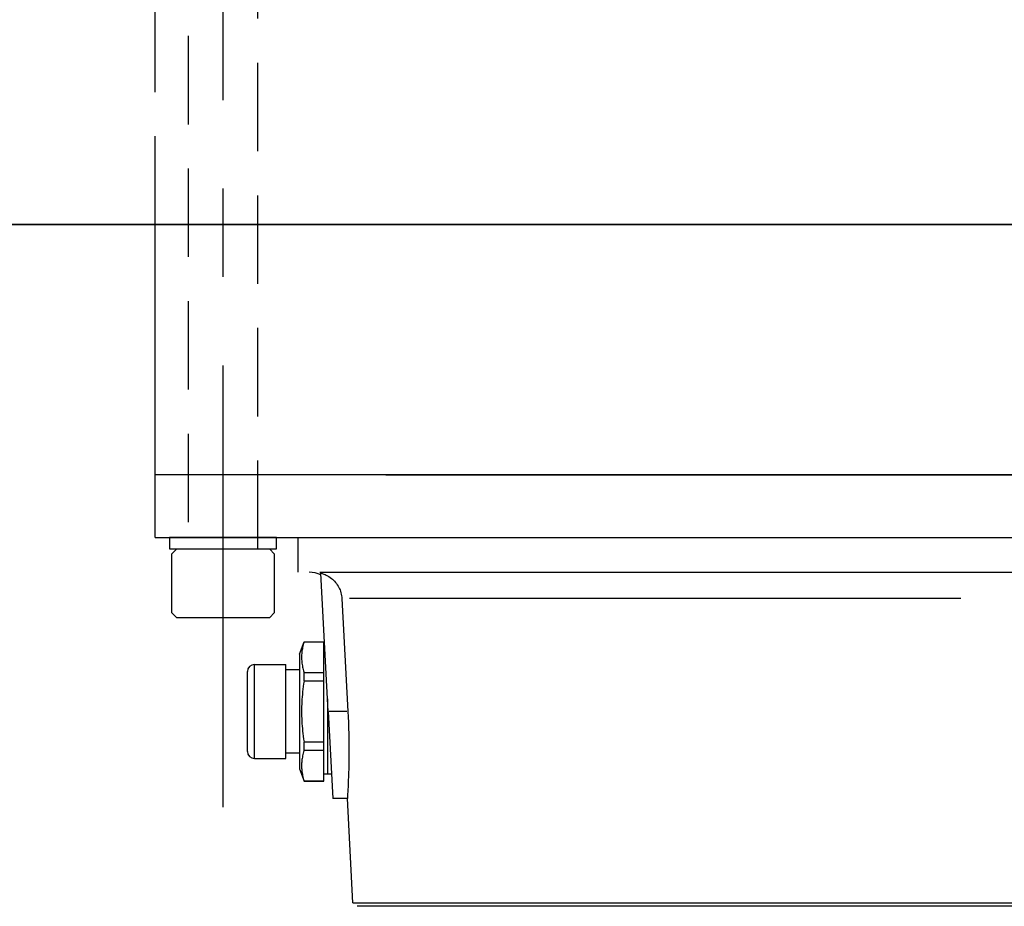
# Model space of a CAD drawing. Extents: x -755 to -26, y -450 to 119.
# Drawn here: x -646 to -635, y -78 to -68 of the extents above; entities that cross this region are included whole.
import ezdxf

# ---------------------------------------------------------------- set-up
doc = ezdxf.new("R2010")
doc.units = 0
doc.header["$LTSCALE"] = 4
doc.header["$MEASUREMENT"] = 0
doc.linetypes.add('CENTER', pattern=[2, 1.25, -0.25, 0.25, -0.25])
doc.linetypes.add('HIDDEN', pattern=[0.375, 0.25, -0.125])
for name, color, linetype in [('CENTER', 6, 'CENTER'), ('HIDDEN', 1, 'HIDDEN'), ('OBJECT-LT', 8, 'CONTINUOUS'), ('OBJECT-STD', 3, 'CONTINUOUS')]:
    doc.layers.add(name, color=color, linetype=linetype)

msp = doc.modelspace()

# ---------------------------------------------------------------- linework, layer by layer
at = {"layer": 'CENTER'}
msp.add_line((-643.542022, -76.703277), (-643.542022, -63.58069), dxfattribs=at)
at = {"layer": 'HIDDEN'}
for p, q in [((-643.935722, -66.476695), (-643.935722, -73.780777)), ((-643.148321, -73.780777), (-643.148321, -66.476695)), ((-644.309813, -70.11121), (-644.309813, -67.509044))]:
    msp.add_line(p, q, dxfattribs=at)
at = {"layer": 'OBJECT-LT'}
for p, q in [((-644.066852, -73.780777), (-644.125167, -73.839092)), ((-644.125167, -73.839092), (-644.125167, -74.49999)), ((-644.066852, -73.780777), (-643.542022, -73.780777)), ((-643.542022, -73.780777), (-643.017191, -73.780777)), ((-642.958876, -73.839092), (-643.017191, -73.780777)), ((-642.958876, -74.49999), (-642.958876, -73.839092)), ((-644.125167, -74.49999), (-644.066852, -74.558304)), ((-643.017191, -74.558304), (-642.958876, -74.49999)), ((-643.542022, -74.558304), (-644.066852, -74.558304)), ((-643.017191, -74.558304), (-643.542022, -74.558304))]:
    msp.add_line(p, q, dxfattribs=at)
msp.add_lwpolyline([(-642.937022, -73.780777), (-642.937022, -73.650777), (-644.147022, -73.650777), (-644.147022, -73.780777)], close=True, dxfattribs=at)
at = {"layer": 'OBJECT-STD'}
for p, q in [((-700.140522, -70.11121), (-604.140522, -70.11121)), ((-622.97123, -70.11121), (-669.697337, -70.11121)), ((-644.309813, -72.942115), (-644.309813, -70.11121)), ((-622.97123, -72.942115), (-644.309813, -72.942115)), ((-644.309813, -73.650777), (-644.309813, -72.942115)), ((-641.701059, -72.942115), (-622.97123, -72.942115)), ((-644.309813, -73.650777), (-622.97123, -73.650777)), ((-642.69564, -73.650777), (-642.69564, -74.044477)), ((-642.445623, -74.044477), (-624.585404, -74.044477)), ((-642.435537, -74.054414), (-642.419288, -74.059037)), ((-642.353522, -75.619281), (-642.435533, -74.0544)), ((-642.419288, -74.059037), (-642.403683, -74.064353)), ((-642.403683, -74.064353), (-642.38889, -74.070255)), ((-642.38889, -74.070255), (-642.374144, -74.077047)), ((-642.374144, -74.077047), (-642.359316, -74.084816)), ((-642.359316, -74.084816), (-642.344663, -74.093495)), ((-642.344663, -74.093495), (-642.330434, -74.103014)), ((-642.330434, -74.103014), (-642.316831, -74.113232)), ((-642.316831, -74.113232), (-642.304018, -74.123945)), ((-642.304018, -74.123945), (-642.292152, -74.134944)), ((-642.292152, -74.134944), (-642.281033, -74.146394)), ((-642.281033, -74.146394), (-642.27014, -74.158834)), ((-642.27014, -74.158834), (-642.259664, -74.172125)), ((-642.259664, -74.172125), (-642.249815, -74.186108)), ((-642.249815, -74.186108), (-642.240775, -74.200604)), ((-642.240775, -74.200604), (-642.232626, -74.215368)), ((-642.232626, -74.215368), (-642.225441, -74.230147)), ((-642.225441, -74.230147), (-642.219243, -74.244793)), ((-642.219243, -74.244793), (-642.213687, -74.26012)), ((-642.213687, -74.26012), (-642.20879, -74.276173)), ((-642.20879, -74.276173), (-642.204688, -74.292723)), ((-642.204688, -74.292723), (-642.201503, -74.30954)), ((-642.201503, -74.30954), (-642.199266, -74.326371)), ((-642.199266, -74.326371), (-642.19794, -74.342955)), ((-642.197926, -74.342954), (-642.130592, -75.619281)), ((-635.196231, -74.342954), (-642.112693, -74.342954)), ((-642.675955, -74.969674), (-642.625801, -74.831879)), ((-642.630591, -74.849636), (-642.634891, -74.86494)), ((-642.625801, -74.833952), (-642.630591, -74.849636)), ((-642.625801, -74.833952), (-642.625801, -74.831879)), ((-642.625801, -74.831879), (-642.400364, -74.831879)), ((-642.400364, -74.833952), (-642.625801, -74.833952)), ((-642.400364, -74.833952), (-642.400364, -74.831879)), ((-642.400364, -75.005562), (-642.400364, -74.833952)), ((-642.652758, -74.964783), (-642.653705, -74.978426)), ((-642.651426, -74.95105), (-642.652758, -74.964783)), ((-642.649703, -74.937196), (-642.651426, -74.95105)), ((-642.647582, -74.923189), (-642.649703, -74.937196)), ((-642.645053, -74.908995), (-642.647582, -74.923189)), ((-642.642105, -74.89458), (-642.645053, -74.908995)), ((-642.638722, -74.879908), (-642.642105, -74.89458)), ((-642.634891, -74.86494), (-642.638722, -74.879908)), ((-642.390661, -74.910619), (-642.400364, -74.910619)), ((-642.675955, -74.969674), (-642.675955, -76.268887)), ((-642.654272, -74.992009), (-642.654461, -75.005562)), ((-642.654461, -75.005562), (-642.654272, -75.019115)), ((-642.653705, -74.978426), (-642.654272, -74.992009)), ((-642.654272, -75.019115), (-642.653705, -75.032698)), ((-642.653705, -75.032698), (-642.652758, -75.04634)), ((-642.652758, -75.04634), (-642.651426, -75.060073)), ((-642.651426, -75.060073), (-642.649703, -75.073927)), ((-642.649703, -75.073927), (-642.647582, -75.087935)), ((-642.400364, -75.177172), (-642.400364, -75.005562)), ((-643.266506, -76.072036), (-643.266506, -75.166525)), ((-643.187766, -75.087784), (-642.833435, -75.087784)), ((-643.187766, -76.144233), (-643.187766, -75.094328)), ((-642.833435, -76.150777), (-642.833435, -75.087784)), ((-642.675955, -75.14684), (-642.833435, -75.14684)), ((-642.647582, -75.087935), (-642.645053, -75.102128)), ((-642.645053, -75.102128), (-642.642105, -75.116543)), ((-642.642105, -75.116543), (-642.638722, -75.131215)), ((-642.638722, -75.131215), (-642.634891, -75.146183)), ((-642.634891, -75.146183), (-642.630591, -75.161487)), ((-642.630591, -75.161487), (-642.625801, -75.177172)), ((-642.625801, -75.27606), (-642.625801, -75.177172)), ((-642.625801, -75.177172), (-642.400364, -75.177172)), ((-642.400364, -75.27606), (-642.400364, -75.177172)), ((-642.625801, -75.27606), (-642.630591, -75.307429)), ((-642.400364, -75.27606), (-642.625801, -75.27606)), ((-642.400364, -75.619281), (-642.400364, -75.27606)), ((-642.642105, -75.397318), (-642.645053, -75.426147)), ((-642.638722, -75.367973), (-642.642105, -75.397318)), ((-642.634891, -75.338038), (-642.638722, -75.367973)), ((-642.630591, -75.307429), (-642.634891, -75.338038)), ((-642.651426, -75.510258), (-642.652758, -75.537723)), ((-642.649703, -75.482549), (-642.651426, -75.510258)), ((-642.647582, -75.454535), (-642.649703, -75.482549)), ((-642.645053, -75.426147), (-642.647582, -75.454535)), ((-642.360994, -75.476694), (-642.360994, -76.327942)), ((-642.360994, -75.476694), (-642.360994, -76.327942)), ((-642.654272, -75.592174), (-642.654461, -75.619281)), ((-642.654461, -75.619281), (-642.654272, -75.646387)), ((-642.653705, -75.565009), (-642.654272, -75.592174)), ((-642.652758, -75.537723), (-642.653705, -75.565009)), ((-642.400364, -75.962501), (-642.400364, -75.619281)), ((-642.353522, -75.619281), (-642.301939, -76.603533)), ((-642.141738, -75.619281), (-642.342375, -75.619281)), ((-642.130592, -75.619281), (-642.127538, -75.681524)), ((-642.654272, -75.646387), (-642.653705, -75.673553)), ((-642.653705, -75.673553), (-642.652758, -75.700838)), ((-642.652758, -75.700838), (-642.651426, -75.728303)), ((-642.651426, -75.728303), (-642.649703, -75.756012)), ((-642.127538, -75.681524), (-642.124906, -75.744667)), ((-642.124906, -75.744667), (-642.122729, -75.808174)), ((-642.649703, -75.756012), (-642.647582, -75.784026)), ((-642.647582, -75.784026), (-642.645053, -75.812414)), ((-642.645053, -75.812414), (-642.642105, -75.841243)), ((-642.642105, -75.841243), (-642.638722, -75.870588)), ((-642.122729, -75.808174), (-642.121038, -75.871498)), ((-642.638722, -75.870588), (-642.634891, -75.900523)), ((-642.634891, -75.900523), (-642.630591, -75.931132)), ((-642.630591, -75.931132), (-642.625801, -75.962501)), ((-642.625801, -76.061389), (-642.625801, -75.962501)), ((-642.625801, -75.962501), (-642.400364, -75.962501)), ((-642.400364, -76.061389), (-642.400364, -75.962501)), ((-642.121038, -75.871498), (-642.11983, -75.934125)), ((-642.11983, -75.934125), (-642.119093, -75.99555)), ((-642.630591, -76.077074), (-642.634891, -76.092378)), ((-642.625801, -76.061389), (-642.630591, -76.077074)), ((-642.400364, -76.061389), (-642.625801, -76.061389)), ((-642.400364, -76.232999), (-642.400364, -76.061389)), ((-642.119093, -75.99555), (-642.118808, -76.055308)), ((-642.118808, -76.055308), (-642.118932, -76.112996)), ((-643.187766, -76.150777), (-642.833435, -76.150777)), ((-642.675955, -76.091721), (-642.833435, -76.091721)), ((-642.651426, -76.178488), (-642.652758, -76.192221)), ((-642.649703, -76.164634), (-642.651426, -76.178488)), ((-642.647582, -76.150626), (-642.649703, -76.164634)), ((-642.645053, -76.136433), (-642.647582, -76.150626)), ((-642.642105, -76.122018), (-642.645053, -76.136433)), ((-642.638722, -76.107346), (-642.642105, -76.122018)), ((-642.634891, -76.092378), (-642.638722, -76.107346)), ((-642.119418, -76.168194), (-642.120212, -76.220497)), ((-642.118932, -76.112996), (-642.119418, -76.168194)), ((-642.675955, -76.268887), (-642.625801, -76.406682)), ((-642.654272, -76.219446), (-642.654461, -76.232999)), ((-642.654461, -76.232999), (-642.654272, -76.246552)), ((-642.653705, -76.205863), (-642.654272, -76.219446)), ((-642.654272, -76.246552), (-642.653705, -76.260135)), ((-642.652758, -76.192221), (-642.653705, -76.205863)), ((-642.653705, -76.260135), (-642.652758, -76.273778)), ((-642.652758, -76.273778), (-642.651426, -76.287511)), ((-642.651426, -76.287511), (-642.649703, -76.301365)), ((-642.649703, -76.301365), (-642.647582, -76.315372)), ((-642.400364, -76.40461), (-642.400364, -76.232999)), ((-642.121252, -76.269589), (-642.122472, -76.315184)), ((-642.120212, -76.220497), (-642.121252, -76.269589)), ((-642.647582, -76.315372), (-642.645053, -76.329566)), ((-642.645053, -76.329566), (-642.642105, -76.343981)), ((-642.642105, -76.343981), (-642.638722, -76.358653)), ((-642.638722, -76.358653), (-642.634891, -76.373621)), ((-642.634891, -76.373621), (-642.630591, -76.388925)), ((-642.630591, -76.388925), (-642.625801, -76.40461)), ((-642.625801, -76.406682), (-642.625801, -76.40461)), ((-642.625801, -76.40461), (-642.400364, -76.40461)), ((-642.625801, -76.406682), (-642.400364, -76.406682)), ((-642.360994, -76.327942), (-642.400364, -76.327942)), ((-642.400364, -76.406682), (-642.400364, -76.40461)), ((-642.316382, -76.327942), (-642.360994, -76.327942)), ((-642.125329, -76.398306), (-642.126892, -76.435986)), ((-642.123838, -76.357877), (-642.125329, -76.398306)), ((-642.122472, -76.315184), (-642.123838, -76.357877)), ((-642.130004, -76.501415), (-642.131444, -76.52855)), ((-642.128469, -76.470464), (-642.130004, -76.501415)), ((-642.126892, -76.435986), (-642.128469, -76.470464)), ((-642.135871, -76.603533), (-642.301939, -76.603533)), ((-642.135743, -76.601537), (-642.135871, -76.603533)), ((-642.073972, -77.784635), (-642.135871, -76.603533)), ((-642.135361, -76.595456), (-642.135743, -76.601537)), ((-642.134724, -76.58515), (-642.135361, -76.595456)), ((-642.133839, -76.570521), (-642.134724, -76.58515)), ((-642.132735, -76.551623), (-642.133839, -76.570521)), ((-642.131444, -76.52855), (-642.132735, -76.551623)), ((-642.073972, -77.784635), (-625.207072, -77.784635)), ((-625.254695, -77.824005), (-642.026349, -77.824005))]:
    msp.add_line(p, q, dxfattribs=at)
for centre, radius, start, end in [((-642.568872, -74.359438), 0.314961, 64.7411541, 90), ((-643.187766, -75.166525), 0.07874, 90, 180), ((-643.187766, -76.072036), 0.07874, 180, 270)]:
    msp.add_arc(centre, radius, start, end, dxfattribs=at)

doc.saveas('drawing.dxf')
